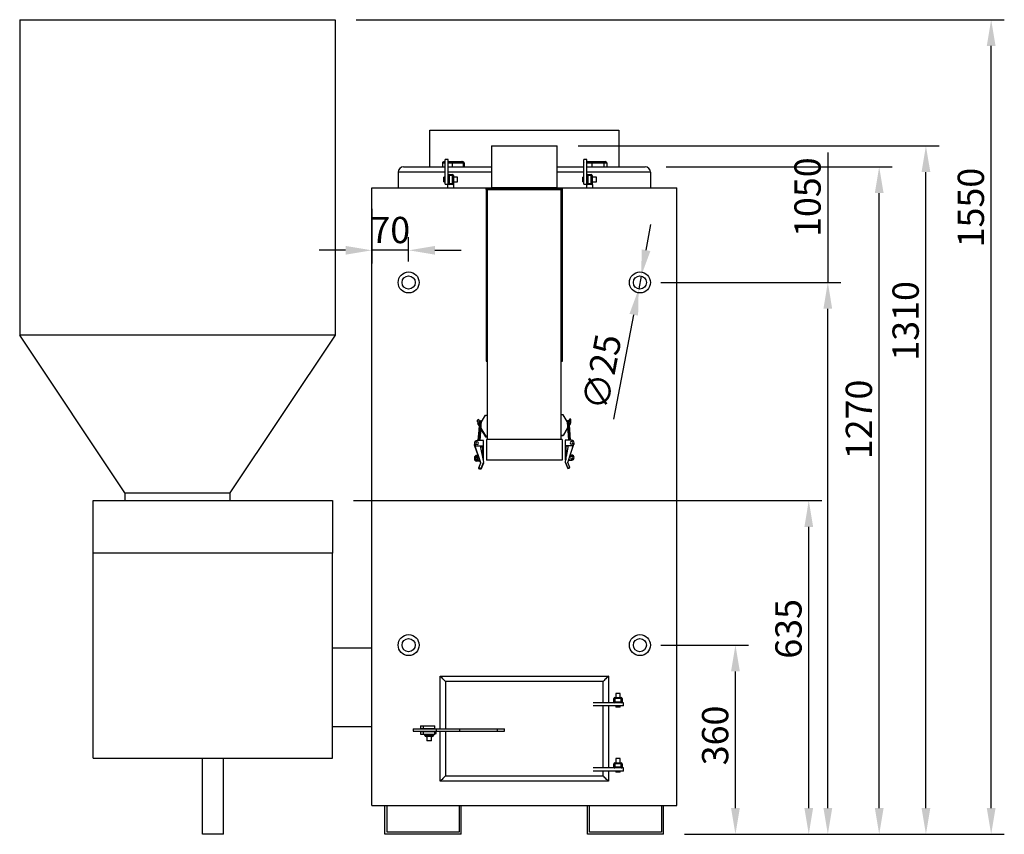
# Model space of a CAD drawing. Units: millimetres. Extents: x 7798 to 77685, y -54630 to 33162.
# Drawn here: x 37073 to 38946, y 14850 to 16400 of the extents above; entities that cross this region are included whole.
import ezdxf

# ---------------------------------------------------------------- set-up
doc = ezdxf.new("R2010")
doc.units = ezdxf.units.MM
doc.layers.add('izmeri', color=5, linetype='Continuous')
doc.styles.add('JANIS UNIOCODE', font='ARIALUNI.TTF')
doc.dimstyles.new('Janis 20', dxfattribs={"dimscale": 20, "dimtxt": 2.5, "dimasz": 2.5, "dimexe": 1.25, "dimexo": 2, "dimtad": 1, "dimdec": 0, "dimrnd": 5, "dimtxsty": 'JANIS UNIOCODE', "dimcen": 2.5, "dimclrd": 256, "dimclre": 256, "dimclrt": 256, "dimadec": 0, "dimazin": 0, "dimtfac": 1, "dimtdec": 0, "dimtmove": 1, "dimatfit": 3, "dimfxl": 0, "dimarcsym": 0})

# ---------------------------------------------------------------- blocks, each defined once
blk = doc.blocks.new('*D79')
at = {"layer": 'izmeri', "lineweight": -2, "transparency": 16777216}
for p, q in [((38293.2, 15210.3), (38459.9, 15210.3)), ((38434.9, 14900.3), (38434.9, 15160.3)), ((38338.2, 14850.3), (38459.9, 14850.3))]:
    blk.add_line(p, q, dxfattribs=at)
at = {"layer": 'izmeri', "transparency": 16777216}
for points in [[(38426.6, 15160.3), (38443.3, 15160.3), (38434.9, 15210.3)], [(38426.6, 14900.3), (38443.3, 14900.3), (38434.9, 14850.3)]]:
    blk.add_solid(points, dxfattribs=at)
at = {"layer": 'izmeri', "transparency": 16777216, "insert": (38371.3, 15038.4), "char_height": 50, "attachment_point": 2, "rotation": 90, "style": 'JANIS UNIOCODE'}
blk.add_mtext('360', dxfattribs=at)
blk = doc.blocks.new('*D80')
at = {"layer": 'izmeri', "lineweight": -2, "transparency": 16777216}
for p, q in [((37708.2, 15485.3), (38599.4, 15485.3)), ((38574.4, 14900.3), (38574.4, 15435.3)), ((38338.2, 14850.3), (38599.4, 14850.3))]:
    blk.add_line(p, q, dxfattribs=at)
at = {"layer": 'izmeri', "transparency": 16777216}
for points in [[(38566.1, 15435.3), (38582.7, 15435.3), (38574.4, 15485.3)], [(38566.1, 14900.3), (38582.7, 14900.3), (38574.4, 14850.3)]]:
    blk.add_solid(points, dxfattribs=at)
at = {"layer": 'izmeri', "transparency": 16777216, "insert": (38510.8, 15241.2), "char_height": 50, "attachment_point": 2, "rotation": 90, "style": 'JANIS UNIOCODE'}
blk.add_mtext('635', dxfattribs=at)
blk = doc.blocks.new('*D81')
at = {"layer": 'izmeri', "lineweight": -2, "transparency": 16777216}
for p, q in [((38303.2, 16120.3), (38733.4, 16120.3)), ((38708.4, 14900.3), (38708.4, 16070.3)), ((38338.2, 14850.3), (38733.4, 14850.3))]:
    blk.add_line(p, q, dxfattribs=at)
at = {"layer": 'izmeri', "transparency": 16777216}
for points in [[(38700.1, 16070.3), (38716.8, 16070.3), (38708.4, 16120.3)], [(38700.1, 14900.3), (38716.8, 14900.3), (38708.4, 14850.3)]]:
    blk.add_solid(points, dxfattribs=at)
at = {"layer": 'izmeri', "transparency": 16777216, "insert": (38644.8, 15639.7), "char_height": 50, "attachment_point": 2, "rotation": 90, "style": 'JANIS UNIOCODE'}
blk.add_mtext('1270', dxfattribs=at)
blk = doc.blocks.new('*D82')
at = {"layer": 'izmeri', "lineweight": -2, "transparency": 16777216}
for p, q in [((38135.7, 16160.3), (38822.3, 16160.3)), ((38797.3, 14900.3), (38797.3, 16110.3)), ((38338.2, 14850.3), (38822.3, 14850.3))]:
    blk.add_line(p, q, dxfattribs=at)
at = {"layer": 'izmeri', "transparency": 16777216}
for points in [[(38789, 16110.3), (38805.7, 16110.3), (38797.3, 16160.3)], [(38789, 14900.3), (38805.7, 14900.3), (38797.3, 14850.3)]]:
    blk.add_solid(points, dxfattribs=at)
at = {"layer": 'izmeri', "transparency": 16777216, "insert": (38733.7, 15827.2), "char_height": 50, "attachment_point": 2, "rotation": 90, "style": 'JANIS UNIOCODE'}
blk.add_mtext('1310', dxfattribs=at)
blk = doc.blocks.new('*D83')
at = {"layer": 'izmeri', "lineweight": -2, "transparency": 16777216}
for p, q in [((37713.2, 16400.3), (38946.4, 16400.3)), ((38921.4, 14900.3), (38921.4, 16350.3)), ((38338.2, 14850.3), (38946.4, 14850.3))]:
    blk.add_line(p, q, dxfattribs=at)
at = {"layer": 'izmeri', "transparency": 16777216}
for points in [[(38913.1, 16350.3), (38929.8, 16350.3), (38921.4, 16400.3)], [(38913.1, 14900.3), (38929.8, 14900.3), (38921.4, 14850.3)]]:
    blk.add_solid(points, dxfattribs=at)
at = {"layer": 'izmeri', "transparency": 16777216, "insert": (38857.8, 16042.8), "char_height": 50, "attachment_point": 2, "rotation": 90, "style": 'JANIS UNIOCODE'}
blk.add_mtext('1550', dxfattribs=at)
blk = doc.blocks.new('*D84')
at = {"layer": 'izmeri', "lineweight": -2, "transparency": 16777216}
for p, q in [((37743.2, 16040.3), (37743.2, 15936.5)), ((37813.2, 15940.3), (37813.2, 15986.5)), ((37693.2, 15961.5), (37643.2, 15961.5)), ((37813.2, 15961.5), (37743.2, 15961.5)), ((37863.2, 15961.5), (37913.2, 15961.5))]:
    blk.add_line(p, q, dxfattribs=at)
at = {"layer": 'izmeri', "transparency": 16777216}
for points in [[(37693.2, 15969.8), (37693.2, 15953.2), (37743.2, 15961.5)], [(37863.2, 15969.8), (37863.2, 15953.2), (37813.2, 15961.5)]]:
    blk.add_solid(points, dxfattribs=at)
at = {"layer": 'izmeri', "transparency": 16777216, "insert": (37778.2, 16025.1), "char_height": 50, "attachment_point": 2, "style": 'JANIS UNIOCODE'}
blk.add_mtext('70', dxfattribs=at)
blk = doc.blocks.new('*D85')
at = {"layer": 'izmeri', "lineweight": -2, "transparency": 16777216}
for p, q in [((38264.9, 15961.7), (38274.2, 16010.8)), ((38255.5, 15912.6), (38250.8, 15888)), ((38203.5, 15639.9), (38241.5, 15838.9))]:
    blk.add_line(p, q, dxfattribs=at)
at = {"layer": 'izmeri', "transparency": 16777216}
for points in [[(38256.7, 15963.3), (38273.1, 15960.1), (38255.5, 15912.6)], [(38233.3, 15840.5), (38249.7, 15837.3), (38250.8, 15888)]]:
    blk.add_solid(points, dxfattribs=at)
at = {"layer": 'izmeri', "transparency": 16777216, "insert": (38142.7, 15664.2), "char_height": 50, "attachment_point": 1, "rotation": 79.2107, "style": 'JANIS UNIOCODE'}
blk.add_mtext('∅25', dxfattribs=at)
blk = doc.blocks.new('*D86')
at = {"layer": 'izmeri', "lineweight": -2, "transparency": 16777216}
for p, q in [((38610.7, 16147.3), (38610.7, 15900.3)), ((38293.2, 15900.3), (38635.7, 15900.3)), ((38610.7, 14900.3), (38610.7, 15850.3)), ((38338.2, 14850.3), (38635.7, 14850.3))]:
    blk.add_line(p, q, dxfattribs=at)
at = {"layer": 'izmeri', "transparency": 16777216}
for points in [[(38602.3, 15850.3), (38619, 15850.3), (38610.7, 15900.3)], [(38602.3, 14900.3), (38619, 14900.3), (38610.7, 14850.3)]]:
    blk.add_solid(points, dxfattribs=at)
at = {"layer": 'izmeri', "transparency": 16777216, "insert": (38547.1, 16062.6), "char_height": 50, "attachment_point": 2, "rotation": 90, "style": 'JANIS UNIOCODE'}
blk.add_mtext('1050', dxfattribs=at)

msp = doc.modelspace()

# ---------------------------------------------------------------- linework, layer by layer
for p, q in [((37073.16419, 16400.29598), (37673.16422, 16400.29598)), ((37073.16419, 16400.29598), (37073.16419, 15800.29595)), ((37673.16422, 16400.29598), (37673.16422, 15800.29595)), ((37853.16424, 16190.29594), (38213.16424, 16190.29594)), ((37853.16424, 16120.29589), (37853.16424, 16190.29594)), ((38213.16424, 16190.29594), (38213.16424, 16120.29589)), ((37970.66425, 16160.29597), (37970.66425, 16080.29592)), ((37970.66425, 16160.29597), (38095.66425, 16160.29597)), ((38095.66425, 16080.29592), (38095.66425, 16160.29597)), ((37880.41632, 16130.29599), (37882.37773, 16130.29599)), ((37888.37777, 16134.36771), (37882.37773, 16134.36771)), ((37882.37773, 16087.11768), (37882.37773, 16134.36771)), ((37888.37777, 16087.11768), (37888.37777, 16134.36771)), ((37888.37777, 16130.29599), (37896.55374, 16130.29599)), ((37896.55374, 16130.29599), (37914.30168, 16130.29599)), ((37914.30168, 16130.29599), (37915.91214, 16130.29599)), ((38152.37774, 16134.36771), (38146.37776, 16134.36771)), ((38146.37776, 16087.11768), (38146.37776, 16134.36771)), ((38152.37774, 16087.11768), (38152.37774, 16134.36771)), ((38152.37774, 16130.29599), (38162.87764, 16130.29599)), ((38162.87764, 16130.29599), (38181.89283, 16130.29599)), ((38181.89283, 16130.29599), (38187.17943, 16130.29599)), ((37793.16424, 16110.29589), (37793.16424, 16080.29592)), ((37882.37773, 16110.29589), (37793.16424, 16110.29589)), ((37803.16423, 16120.29589), (37882.37773, 16120.29589)), ((37877.28433, 16127.29597), (37877.28433, 16120.29589)), ((37882.37773, 16127.29597), (37877.28433, 16127.29597)), ((37896.26955, 16127.29597), (37888.37777, 16127.29597)), ((37888.37777, 16120.29589), (37970.66425, 16120.29589)), ((37970.66425, 16110.29589), (37888.37777, 16110.29589)), ((37917.14947, 16127.29597), (37896.26955, 16127.29597)), ((37896.26955, 16127.29597), (37896.26955, 16120.29589)), ((37917.14947, 16127.29597), (37917.14947, 16120.29589)), ((37919.04412, 16127.29597), (37917.14947, 16127.29597)), ((37919.04412, 16127.29597), (37919.04412, 16120.29589)), ((38095.66425, 16120.29589), (38146.37776, 16120.29589)), ((38146.37776, 16110.29589), (38095.66425, 16110.29589)), ((38145.79342, 16127.29597), (38145.79342, 16120.29589)), ((38146.37776, 16127.29597), (38145.79342, 16127.29597)), ((38161.9447, 16127.29597), (38152.37774, 16127.29597)), ((38152.37774, 16120.29589), (38263.16424, 16120.29589)), ((38273.16423, 16110.29589), (38152.37774, 16110.29589)), ((38161.9447, 16127.29597), (38161.9447, 16120.29589)), ((38184.31552, 16127.29597), (38161.9447, 16127.29597)), ((38184.31552, 16127.29597), (38184.31552, 16120.29589)), ((38190.53505, 16127.29597), (38184.31552, 16127.29597)), ((38190.53505, 16127.29597), (38190.53505, 16120.29589)), ((38273.16423, 16110.29589), (38273.16423, 16080.29592)), ((37882.37773, 16100.41774), (37880.37776, 16100.41774)), ((37880.37776, 16091.81774), (37880.37776, 16100.41774)), ((37880.37776, 16091.81774), (37882.37773, 16091.81774)), ((37890.37775, 16103.61767), (37888.37777, 16103.61767)), ((37890.37775, 16105.61765), (37890.37775, 16103.61767)), ((37890.37775, 16105.61765), (37896.37773, 16105.61765)), ((37890.37775, 16103.61767), (37890.37775, 16088.61769)), ((37896.37773, 16103.61767), (37890.37775, 16103.61767)), ((37896.37773, 16103.61767), (37896.37773, 16105.61765)), ((37896.37773, 16088.61769), (37896.37773, 16103.61767)), ((37896.37773, 16103.61767), (37898.37776, 16103.61767)), ((37898.37776, 16103.61767), (37898.37776, 16088.61769)), ((37906.37778, 16100.41774), (37898.37776, 16100.41774)), ((37898.37776, 16091.81774), (37906.37778, 16091.81774)), ((37906.37778, 16091.81774), (37906.37778, 16100.41774)), ((38146.37776, 16100.41774), (38144.37775, 16100.41774)), ((38144.37775, 16091.81774), (38144.37775, 16100.41774)), ((38144.37775, 16091.81774), (38146.37776, 16091.81774)), ((38154.37774, 16103.61767), (38152.37774, 16103.61767)), ((38154.37774, 16105.61765), (38154.37774, 16103.61767)), ((38154.37774, 16105.61765), (38160.37776, 16105.61765)), ((38160.37776, 16103.61767), (38154.37774, 16103.61767)), ((38154.37774, 16103.61767), (38154.37774, 16088.61769)), ((38160.37776, 16103.61767), (38160.37776, 16105.61765)), ((38160.37776, 16088.61769), (38160.37776, 16103.61767)), ((38160.37776, 16103.61767), (38162.37776, 16103.61767)), ((38162.37776, 16103.61767), (38162.37776, 16088.61769)), ((38170.37775, 16100.41774), (38162.37776, 16100.41774)), ((38162.37776, 16091.81774), (38170.37775, 16091.81774)), ((38170.37775, 16091.81774), (38170.37775, 16100.41774)), ((37743.16423, 16080.29592), (37970.66425, 16080.29592)), ((37743.16423, 14905.29594), (37743.16423, 16080.29592)), ((37882.37773, 16087.11768), (37888.37777, 16087.11768)), ((37887.37772, 16086.61771), (37887.37772, 16080.29592)), ((37888.37777, 16086.61771), (37887.37772, 16086.61771)), ((37890.37775, 16088.61769), (37888.37777, 16088.61769)), ((37888.37777, 16086.61771), (37888.37777, 16087.11768)), ((37890.37775, 16088.61769), (37890.37775, 16086.61771)), ((37890.37775, 16088.61769), (37896.37773, 16088.61769)), ((37893.37777, 16086.61771), (37890.37775, 16086.61771)), ((37896.37773, 16086.61771), (37893.37777, 16086.61771)), ((37896.37773, 16088.61769), (37898.37776, 16088.61769)), ((37896.37773, 16086.61771), (37896.37773, 16088.61769)), ((37898.37776, 16088.61769), (37898.37776, 16086.61771)), ((37899.37775, 16086.61771), (37898.37776, 16086.61771)), ((37899.37775, 16080.29592), (37899.37775, 16086.61771)), ((37960.66423, 16079.296), (38105.66424, 16079.296)), ((37960.66423, 16077.2959), (37960.66423, 16079.296)), ((37960.66423, 16077.2959), (38105.66424, 16077.2959)), ((37960.66423, 16077.2959), (37960.66423, 15750.29588)), ((37963.16423, 15601.29595), (37963.16423, 16077.2959)), ((38033.16425, 16080.29592), (37970.66425, 16080.29592)), ((38095.66425, 16080.29592), (38033.16425, 16080.29592)), ((38095.66425, 16080.29592), (38323.16423, 16080.29592)), ((38103.16424, 15601.29595), (38103.16424, 16077.2959)), ((38105.66424, 16077.2959), (38105.66424, 16079.296)), ((38105.66424, 15750.29588), (38105.66424, 16077.2959)), ((38146.37776, 16087.11768), (38152.37774, 16087.11768)), ((38151.37775, 16086.61771), (38151.37775, 16080.29592)), ((38152.37774, 16086.61771), (38151.37775, 16086.61771)), ((38154.37774, 16088.61769), (38152.37774, 16088.61769)), ((38152.37774, 16086.61771), (38152.37774, 16087.11768)), ((38154.37774, 16088.61769), (38160.37776, 16088.61769)), ((38154.37774, 16088.61769), (38154.37774, 16086.61771)), ((38157.37777, 16086.61771), (38154.37774, 16086.61771)), ((38160.37776, 16086.61771), (38157.37777, 16086.61771)), ((38160.37776, 16088.61769), (38162.37776, 16088.61769)), ((38160.37776, 16086.61771), (38160.37776, 16088.61769)), ((38162.37776, 16088.61769), (38162.37776, 16086.61771)), ((38163.37775, 16086.61771), (38162.37776, 16086.61771)), ((38163.37775, 16080.29592), (38163.37775, 16086.61771)), ((38323.16423, 14905.29594), (38323.16423, 16080.29592)), ((37673.16422, 15800.29595), (37073.16419, 15800.29595)), ((37273.16424, 15500.29588), (37073.16419, 15800.29595)), ((37673.16422, 15800.29595), (37473.16423, 15500.29588)), ((37960.66423, 15750.29588), (37963.16423, 15750.29588)), ((38103.16424, 15750.29588), (38105.66424, 15750.29588)), ((37951.57971, 15634.96578), (37959.16425, 15648.10252)), ((37959.16425, 15648.10252), (37963.16423, 15648.10252)), ((38107.16422, 15648.75865), (38103.16424, 15648.75865)), ((38114.74876, 15635.62191), (38107.16422, 15648.75865)), ((37944.38924, 15635.17165), (37944.38924, 15638.17168)), ((37945.05911, 15632.67172), (37947.15561, 15629.04048)), ((37945.05911, 15630.72646), (37947.03429, 15627.30539)), ((37947.11776, 15628.49939), (37946.47856, 15619.35807)), ((37947.38923, 15635.17165), (37947.38923, 15638.17168)), ((37949.01426, 15626.94919), (37948.37503, 15617.80775)), ((37950.46879, 15619.079), (37951.10802, 15628.22044)), ((38115.59628, 15623.50178), (38107.16422, 15608.89709)), ((38115.22044, 15628.87657), (38115.87714, 15619.48526)), ((38115.55536, 15623.43085), (38115.87714, 15618.82913)), ((38117.93004, 15618.79838), (38117.31421, 15627.60532)), ((38118.93924, 15635.82778), (38118.93924, 15638.8278)), ((38121.26936, 15633.32784), (38119.17286, 15629.69661)), ((38119.8674, 15619.76433), (38119.21071, 15629.15552)), ((38121.26936, 15632.67172), (38119.21378, 15629.11129)), ((38121.93923, 15635.82778), (38121.93923, 15638.8278)), ((37946.46107, 15619.1082), (37945.07568, 15599.29598)), ((37946.47856, 15619.35807), (37946.46107, 15619.1082)), ((37947.08054, 15599.29598), (37948.37503, 15617.80775)), ((37949.08543, 15599.29598), (37950.45133, 15618.82913)), ((37949.22145, 15599.29598), (37950.45133, 15616.88388)), ((37950.46879, 15617.13374), (37950.29773, 15616.63246)), ((37950.45133, 15618.82913), (37950.46879, 15619.079)), ((37950.45133, 15616.88388), (37950.46879, 15617.13374)), ((37950.46879, 15617.13374), (37950.85351, 15622.63549)), ((37950.73219, 15622.84565), (37959.16425, 15608.24085)), ((37950.73219, 15620.9004), (37959.16425, 15606.29559)), ((37959.16425, 15608.24085), (37963.16423, 15608.24085)), ((37959.16425, 15606.29559), (37963.16423, 15606.29559)), ((38107.16422, 15608.89709), (38103.16424, 15608.89709)), ((38107.16422, 15608.24085), (38103.16424, 15608.24085)), ((38115.59628, 15622.84565), (38107.16422, 15608.24085)), ((38115.87714, 15619.48526), (38117.24304, 15599.9521)), ((38115.87714, 15618.82913), (38117.19714, 15599.9521)), ((38119.24793, 15599.9521), (38117.93004, 15618.79838)), ((38121.25279, 15599.9521), (38119.8674, 15619.76433)), ((37950.56747, 15557.18375), (37938.62496, 15592.70239)), ((37945.16845, 15571.29598), (37938.62496, 15590.75713)), ((37955.36424, 15599.29598), (37943.36425, 15599.29598)), ((37943.36425, 15589.29599), (37953.36424, 15589.29599)), ((37949.41501, 15589.29599), (37955.36424, 15558.29597)), ((37949.78835, 15587.35073), (37953.36424, 15587.35073)), ((37953.36424, 15589.29599), (37953.36424, 15586.29597)), ((37953.36424, 15586.29597), (37955.36424, 15586.29597)), ((37953.36424, 15586.29597), (37953.36424, 15574.29588)), ((37955.36424, 15586.29597), (37955.36424, 15599.29598)), ((37955.36424, 15574.29588), (37955.36424, 15586.29597)), ((38105.16425, 15601.29595), (37961.16422, 15601.29595)), ((37961.16422, 15601.29595), (37961.16422, 15562.29592)), ((38105.16425, 15601.29595), (38105.16425, 15562.29592)), ((38122.96425, 15599.9521), (38110.96422, 15599.9521)), ((38110.96422, 15599.9521), (38110.96422, 15586.95209)), ((38112.96423, 15586.95209), (38110.96422, 15586.95209)), ((38110.96422, 15586.95209), (38110.96422, 15562.95204)), ((38112.96423, 15589.95211), (38122.96425, 15589.95211)), ((38112.96423, 15586.95209), (38112.96423, 15589.95211)), ((38116.91345, 15589.95211), (38112.96423, 15569.37361)), ((38112.96423, 15589.29599), (38116.78754, 15589.29599)), ((38112.96423, 15562.95204), (38112.96423, 15586.95209)), ((38115.761, 15557.83987), (38127.7035, 15593.35852)), ((38120.72657, 15571.95211), (38127.7035, 15592.70239)), ((37942.86423, 15571.29598), (37945.82252, 15571.29598)), ((37952.8694, 15571.29598), (37953.36424, 15571.29598)), ((37953.36424, 15574.29588), (37955.36424, 15574.29588)), ((37953.36424, 15571.29598), (37953.36424, 15574.29588)), ((37955.36424, 15562.29592), (37955.36424, 15574.29588)), ((38113.45907, 15571.95211), (38112.96423, 15571.95211)), ((38123.46424, 15571.95211), (38120.50594, 15571.95211)), ((37948.84859, 15562.29592), (37942.86423, 15562.29592)), ((37948.84859, 15560.35066), (37942.86423, 15560.35066)), ((37946.67192, 15547.8344), (37950.56747, 15557.18375)), ((37950.20552, 15556.31507), (37948.19455, 15562.29592)), ((37955.36424, 15558.29597), (37950.36425, 15546.29588)), ((37955.36424, 15556.35071), (37950.36425, 15544.35063)), ((37955.36424, 15562.29592), (37954.59659, 15562.29592)), ((37955.36424, 15560.35066), (37954.9699, 15560.35066)), ((37955.10863, 15557.68252), (37955.36424, 15556.35071)), ((37955.36424, 15560.35066), (37955.36424, 15562.29592)), ((38105.16425, 15562.29592), (37961.16422, 15562.29592)), ((38110.96422, 15562.95204), (38110.96422, 15562.29592)), ((38110.96422, 15562.95204), (38112.96423, 15562.95204)), ((38111.73187, 15562.95204), (38110.96422, 15558.9521)), ((38110.96422, 15562.29592), (38111.60596, 15562.29592)), ((38110.96422, 15558.9521), (38115.96422, 15546.95213)), ((38111.05044, 15558.74515), (38110.96422, 15558.29597)), ((38110.96422, 15558.29597), (38115.96422, 15546.29588)), ((38119.65655, 15548.49053), (38115.761, 15557.83987)), ((38115.88307, 15557.54686), (38117.70047, 15562.95204)), ((38115.96422, 15546.95213), (38119.65655, 15548.49053)), ((38117.47988, 15562.95204), (38123.46424, 15562.95204)), ((38117.47988, 15562.29592), (38123.46424, 15562.29592)), ((38119.65655, 15547.8344), (38119.42358, 15548.39349)), ((37950.36425, 15546.29588), (37946.67192, 15547.8344)), ((37946.67192, 15545.88914), (37947.36256, 15547.54663)), ((37950.36425, 15544.35063), (37946.67192, 15545.88914)), ((38115.96422, 15546.29588), (38119.65655, 15547.8344)), ((37273.16424, 15500.29588), (37473.16423, 15500.29588)), ((37273.16424, 15500.29588), (37273.16424, 15485.29589)), ((37473.16423, 15500.29588), (37473.16423, 15485.29589)), ((37213.16418, 15485.29589), (37668.16422, 15485.29589)), ((37213.16418, 15385.29593), (37213.16418, 15485.29589)), ((37668.16422, 15485.29589), (37668.16422, 15385.29593)), ((37213.16418, 14995.29594), (37213.16418, 15385.29593)), ((37668.16422, 15385.29593), (37213.16418, 15385.29593)), ((37668.16422, 14995.29594), (37668.16422, 15385.29593)), ((37668.16422, 15205.29592), (37743.16423, 15205.29592)), ((37873.16422, 15051.29594), (37873.16422, 15151.29596)), ((37873.16422, 15151.29596), (38193.16423, 15151.29596)), ((38183.16422, 15141.29591), (37883.16421, 15141.29591)), ((37883.16421, 15141.29591), (37883.16421, 15051.29594)), ((38183.16422, 15100.50947), (38183.16422, 15141.29591)), ((38193.16423, 15151.29596), (38193.16423, 15100.50947)), ((38207.25648, 15118.50947), (38207.25648, 15110.50946)), ((38215.85648, 15118.50947), (38207.25648, 15118.50947)), ((38215.85648, 15110.50946), (38215.85648, 15118.50947)), ((38222.08573, 15100.50947), (38164.34632, 15100.50947)), ((38205.55648, 15108.50948), (38203.55648, 15108.50948)), ((38203.55648, 15102.50944), (38203.55648, 15108.50948)), ((38203.55648, 15102.50944), (38205.55648, 15102.50944)), ((38205.55648, 15110.50946), (38217.55648, 15110.50946)), ((38205.55648, 15108.50948), (38205.55648, 15110.50946)), ((38217.55648, 15108.50948), (38205.55648, 15108.50948)), ((38205.55648, 15108.50948), (38205.55648, 15102.50944)), ((38205.55648, 15102.50944), (38205.55648, 15100.50947)), ((38205.55648, 15102.50944), (38217.55648, 15102.50944)), ((38217.55648, 15108.50948), (38217.55648, 15110.50946)), ((38219.55648, 15108.50948), (38217.55648, 15108.50948)), ((38217.55648, 15102.50944), (38217.55648, 15108.50948)), ((38217.55648, 15102.50944), (38217.55648, 15100.50947)), ((38217.55648, 15102.50944), (38219.55648, 15102.50944)), ((38219.55648, 15108.50948), (38219.55648, 15102.50944)), ((38222.08573, 15094.50949), (38222.08573, 15100.50947)), ((38222.08573, 15094.50949), (38164.34632, 15094.50949)), ((38183.16422, 14976.50945), (38183.16422, 15094.50949)), ((38193.16423, 15094.50949), (38193.16423, 14976.50945)), ((38207.25648, 15094.50949), (38207.25648, 15092.50945)), ((38215.85648, 15092.50945), (38207.25648, 15092.50945)), ((38215.85648, 15092.50945), (38215.85648, 15094.50949)), ((37668.16422, 15055.29595), (37743.16423, 15055.29595)), ((37821.8724, 15051.29594), (37821.8724, 15046.29594)), ((37821.8724, 15051.29594), (37865.68497, 15051.29594)), ((37821.8724, 15046.29594), (37865.68497, 15046.29594)), ((37835.89153, 15056.79596), (37835.89153, 15051.79596)), ((37835.89153, 15056.79596), (37836.02201, 15056.79596)), ((37835.89153, 15051.79596), (37836.02201, 15051.79596)), ((37835.89153, 15045.79592), (37835.89153, 15040.79593)), ((37835.89153, 15045.79592), (37836.02201, 15045.79592)), ((37836.02201, 15056.79596), (37836.02201, 15051.79596)), ((37836.02201, 15056.79596), (37841.0186, 15056.79596)), ((37836.02201, 15051.79596), (37841.0186, 15051.79596)), ((37836.02201, 15045.79592), (37836.02201, 15040.79593)), ((37836.02201, 15045.79592), (37841.0186, 15045.79592)), ((37841.0186, 15056.79596), (37841.0186, 15051.79596)), ((37841.0186, 15056.79596), (37862.9366, 15056.79596)), ((37841.0186, 15051.79596), (37862.9366, 15051.79596)), ((37841.0186, 15045.79592), (37841.0186, 15040.79593)), ((37841.0186, 15045.79592), (37862.9366, 15045.79592)), ((37841.93997, 15051.79596), (37841.93997, 15051.29594)), ((37841.93997, 15046.29594), (37841.93997, 15045.79592)), ((37846.93663, 15051.79596), (37846.93663, 15051.29594)), ((37846.93663, 15046.29594), (37846.93663, 15045.79592)), ((37856.93662, 15051.29594), (37856.93662, 15051.79596)), ((37856.93662, 15045.79592), (37856.93662, 15046.29594)), ((37858.23451, 15045.79592), (37858.23451, 15046.29594)), ((37859.37326, 15046.29594), (37859.37326, 15045.79592)), ((37862.9366, 15051.79596), (37862.9366, 15056.79596)), ((37862.9366, 15040.79593), (37862.9366, 15045.79592)), ((37865.37324, 15042.29594), (37865.37324, 15046.29594)), ((37865.68497, 15051.29594), (37865.68497, 15046.29594)), ((37865.68497, 15051.29594), (37909.63446, 15051.29594)), ((37865.68497, 15046.29594), (37909.63446, 15046.29594)), ((37873.16422, 14951.29592), (37873.16422, 15046.29594)), ((37883.16421, 15046.29594), (37883.16421, 14961.29597)), ((37909.63446, 15051.29594), (37909.63446, 15046.29594)), ((37909.63446, 15051.29594), (37981.62915, 15051.29594)), ((37909.63446, 15046.29594), (37981.62915, 15046.29594)), ((37981.62915, 15051.29594), (37981.62915, 15046.29594)), ((37981.62915, 15051.29594), (37995.79935, 15051.29594)), ((37981.62915, 15046.29594), (37995.79935, 15046.29594)), ((37995.79935, 15046.29594), (37995.79935, 15051.29594)), ((37835.89153, 15040.79593), (37836.02201, 15040.79593)), ((37836.02201, 15040.79593), (37841.0186, 15040.79593)), ((37841.0186, 15040.79593), (37862.9366, 15040.79593)), ((37844.23451, 15038.29593), (37844.23451, 15040.79593)), ((37844.23451, 15038.29593), (37846.23455, 15038.29593)), ((37846.23455, 15040.79593), (37846.23455, 15038.29593)), ((37846.23455, 15038.29593), (37846.23455, 15036.29595)), ((37846.23455, 15038.29593), (37858.23451, 15038.29593)), ((37858.23451, 15036.29595), (37846.23455, 15036.29595)), ((37847.93453, 15036.29595), (37847.93453, 15028.29594)), ((37856.53453, 15028.29594), (37847.93453, 15028.29594)), ((37856.53453, 15028.29594), (37856.53453, 15036.29595)), ((37858.23451, 15038.29593), (37858.23451, 15040.79593)), ((37858.23451, 15038.29593), (37858.23451, 15036.29595)), ((37858.23451, 15038.29593), (37860.23454, 15038.29593)), ((37860.23454, 15040.79593), (37860.23454, 15038.29593)), ((37862.9366, 15042.29594), (37865.37324, 15042.29594)), ((37864.37325, 15041.29595), (37862.9366, 15041.29595)), ((37864.37325, 15041.29595), (37865.37324, 15042.29594)), ((37213.16418, 14995.29594), (37668.16422, 14995.29594)), ((37420.66428, 14850.29593), (37420.66428, 14995.29594)), ((37460.66424, 14850.29593), (37460.66424, 14995.29594)), ((38205.55648, 14986.50945), (38217.55648, 14986.50945)), ((38205.55648, 14984.50947), (38205.55648, 14986.50945)), ((38207.25648, 14994.50946), (38207.25648, 14986.50945)), ((38215.85648, 14994.50946), (38207.25648, 14994.50946)), ((38215.85648, 14986.50945), (38215.85648, 14994.50946)), ((38217.55648, 14984.50947), (38217.55648, 14986.50945)), ((38222.08573, 14976.50945), (38164.34632, 14976.50945)), ((38222.08573, 14970.50947), (38164.34632, 14970.50947)), ((38183.16422, 14961.29597), (38183.16422, 14970.50947)), ((38193.16423, 14970.50947), (38193.16423, 14951.29592)), ((38205.55648, 14984.50947), (38203.55648, 14984.50947)), ((38203.55648, 14978.50943), (38203.55648, 14984.50947)), ((38203.55648, 14978.50943), (38205.55648, 14978.50943)), ((38217.55648, 14984.50947), (38205.55648, 14984.50947)), ((38205.55648, 14984.50947), (38205.55648, 14978.50943)), ((38205.55648, 14978.50943), (38205.55648, 14976.50945)), ((38205.55648, 14978.50943), (38217.55648, 14978.50943)), ((38207.25648, 14970.50947), (38207.25648, 14968.50944)), ((38215.85648, 14968.50944), (38207.25648, 14968.50944)), ((38215.85648, 14968.50944), (38215.85648, 14970.50947)), ((38219.55648, 14984.50947), (38217.55648, 14984.50947)), ((38217.55648, 14978.50943), (38217.55648, 14984.50947)), ((38217.55648, 14978.50943), (38217.55648, 14976.50945)), ((38217.55648, 14978.50943), (38219.55648, 14978.50943)), ((38219.55648, 14984.50947), (38219.55648, 14978.50943)), ((38222.08573, 14970.50947), (38222.08573, 14976.50945)), ((38193.16423, 14951.29592), (37873.16422, 14951.29592)), ((37883.16421, 14961.29597), (38183.16422, 14961.29597)), ((37743.16423, 14905.29594), (38323.16423, 14905.29594)), ((37768.16426, 14850.29593), (37768.16426, 14905.29594)), ((37772.16421, 14854.29594), (37772.16421, 14905.29594)), ((37909.16424, 14905.29594), (37909.16424, 14854.29594)), ((37913.16424, 14850.29593), (37913.16424, 14905.29594)), ((38153.16422, 14850.29593), (38153.16422, 14905.29594)), ((38157.16423, 14854.29594), (38157.16423, 14905.29594)), ((38294.16424, 14905.29594), (38294.16424, 14854.29594)), ((38298.16423, 14850.29593), (38298.16423, 14905.29594)), ((37460.66424, 14850.29593), (37420.66428, 14850.29593)), ((37913.16424, 14850.29593), (37768.16426, 14850.29593)), ((37909.16424, 14854.29594), (37772.16421, 14854.29594)), ((38298.16423, 14850.29593), (38153.16422, 14850.29593)), ((38294.16424, 14854.29594), (38157.16423, 14854.29594))]:
    msp.add_line(p, q)
for points in [[(37947.31508, 15631.32096), (37947.28772, 15630.92983), (37947.26063, 15630.54252), (37947.23408, 15630.1626), (37947.2083, 15629.794), (37947.18354, 15629.43995), (37947.16005, 15629.10414), (37947.13806, 15628.78955), (37947.11776, 15628.49939)], [(37947.59409, 15635.31125), (37947.58873, 15635.2346), (37947.57287, 15635.0075), (37947.54706, 15634.63879), (37947.51237, 15634.14252), (37947.47008, 15633.53777), (37947.42186, 15632.84791), (37947.3695, 15632.09939), (37947.31508, 15631.32096)], [(37947.31508, 15631.32096), (37947.46696, 15631.31035), (37947.89945, 15631.28007), (37948.54669, 15631.23489), (37949.3102, 15631.18148)], [(37947.38923, 15635.17165), (37947.49536, 15634.52888), (37947.5324, 15634.42862)], [(37949.3102, 15631.18148), (37949.26919, 15630.59473), (37949.22854, 15630.01371), (37949.1887, 15629.44401), (37949.15004, 15628.89099), (37949.11291, 15628.35992), (37949.07768, 15627.85614), (37949.04469, 15627.38431), (37949.01426, 15626.94919)], [(37949.72874, 15637.16686), (37949.7207, 15637.05182), (37949.69688, 15636.71124), (37949.6582, 15636.15811), (37949.60617, 15635.41377), (37949.54275, 15634.50671), (37949.47039, 15633.47197), (37949.39186, 15632.34914), (37949.3102, 15631.18148)], [(37949.3102, 15631.18148), (37950.07371, 15631.12808), (37950.72098, 15631.08278), (37951.15347, 15631.0525), (37951.30535, 15631.04189)], [(37951.10802, 15628.22044), (37951.12832, 15628.5106), (37951.15031, 15628.82507), (37951.1738, 15629.16088), (37951.19856, 15629.51494), (37951.22434, 15629.88365), (37951.2509, 15630.26345), (37951.27799, 15630.65088), (37951.30535, 15631.04189)], [(37951.30535, 15631.04189), (37951.35976, 15631.82044), (37951.4121, 15632.56896), (37951.46035, 15633.25882), (37951.50264, 15633.86345), (37951.53733, 15634.35972), (37951.56311, 15634.72843), (37951.57899, 15634.95553), (37951.58435, 15635.03218)], [(38114.74411, 15635.68831), (38114.74948, 15635.61166), (38114.76536, 15635.38456), (38114.79114, 15635.01585), (38114.82583, 15634.51958), (38114.86812, 15633.91495), (38114.91637, 15633.22509), (38114.9687, 15632.47657), (38115.02312, 15631.69802)], [(38117.01827, 15631.83761), (38116.25476, 15631.7842), (38115.60749, 15631.7389), (38115.17499, 15631.70874), (38115.02312, 15631.69802)], [(38115.02312, 15631.69802), (38115.05048, 15631.30701), (38115.07757, 15630.91958), (38115.10412, 15630.53978), (38115.1299, 15630.17106), (38115.15467, 15629.81713), (38115.17815, 15629.4812), (38115.20015, 15629.16673), (38115.22044, 15628.87657)], [(38117.01827, 15631.83761), (38116.93661, 15633.00526), (38116.85808, 15634.1281), (38116.78572, 15635.16283), (38116.7223, 15636.0699), (38116.67027, 15636.81424), (38116.63158, 15637.36737), (38116.60777, 15637.70795), (38116.59972, 15637.82299)], [(38119.01338, 15631.97708), (38118.86151, 15631.96647), (38118.42902, 15631.9362), (38117.78177, 15631.89102), (38117.01827, 15631.83761)], [(38117.31421, 15627.60532), (38117.28378, 15628.04044), (38117.25079, 15628.51227), (38117.21556, 15629.01604), (38117.17843, 15629.54712), (38117.13977, 15630.10013), (38117.09993, 15630.66984), (38117.05928, 15631.25086), (38117.01827, 15631.83761)], [(38119.01338, 15631.97708), (38118.95897, 15632.75552), (38118.9066, 15633.50416), (38118.85838, 15634.19402), (38118.81609, 15634.79865), (38118.7814, 15635.29492), (38118.75559, 15635.66363), (38118.73974, 15635.89073), (38118.73438, 15635.96738)], [(38118.75664, 15634.99296), (38118.75559, 15635.0075), (38118.73974, 15635.2346), (38118.73438, 15635.31125)], [(38118.93924, 15635.82778), (38118.83311, 15635.18501), (38118.79607, 15635.08475)], [(38119.21071, 15629.15552), (38119.19041, 15629.44568), (38119.16842, 15629.76027), (38119.14493, 15630.09608), (38119.12017, 15630.45013), (38119.09439, 15630.81873), (38119.06783, 15631.19865), (38119.04074, 15631.58596), (38119.01338, 15631.97708)], [(37883.16421, 15141.29591), (37881.42775, 15143.03243), (37879.74404, 15144.71615), (37878.16422, 15146.29597), (37876.73633, 15147.7238), (37875.50376, 15148.95636), (37874.50396, 15149.95617), (37873.7673, 15150.69288), (37873.31615, 15151.14403), (37873.16422, 15151.29596)], [(38193.16423, 15151.29596), (38193.01231, 15151.14403), (38192.56117, 15150.69288), (38191.82448, 15149.95617), (38190.82467, 15148.95636), (38189.59211, 15147.7238), (38188.16422, 15146.29597), (38186.58443, 15144.71615), (38184.90072, 15143.03243), (38183.16422, 15141.29591)], [(37883.16421, 14961.29597), (37881.42775, 14959.55944), (37879.74404, 14957.87573), (37878.16422, 14956.29591), (37876.73633, 14954.86808), (37875.50376, 14953.63552), (37874.50396, 14952.63571), (37873.7673, 14951.899), (37873.31615, 14951.44785), (37873.16422, 14951.29592)], [(38193.16423, 14951.29592), (38193.01231, 14951.44785), (38192.56117, 14951.899), (38191.82448, 14952.63571), (38190.82467, 14953.63552), (38189.59211, 14954.86808), (38188.16422, 14956.29591), (38186.58443, 14957.87573), (38184.90072, 14959.55944), (38183.16422, 14961.29597)]]:
    msp.add_lwpolyline(points)
for centre, radius in [((37813.16423, 15900.29594), 20), ((37813.16423, 15900.29594), 12.5), ((38253.16423, 15900.29594), 20), ((38253.16423, 15900.29594), 12.5), ((37813.16423, 15210.29594), 20), ((38253.16423, 15210.29594), 20), ((37813.16423, 15210.29594), 12.5), ((38253.16423, 15210.29594), 12.5)]:
    msp.add_circle(centre, radius)
for centre, radius, start, end in [((37803.16423, 16110.29594), 10, 90, 180), ((38263.16423, 16110.29594), 10, 0, 90), ((37890.37775, 16103.6177), 2, 90, 180), ((37896.37775, 16103.6177), 2, 0, 90), ((38154.37775, 16103.6177), 2, 90, 180), ((38160.37775, 16103.6177), 2, 0, 90), ((37890.37775, 16088.6177), 2, 180, 270), ((37896.37775, 16088.6177), 2, 270, 0), ((38154.37775, 16088.6177), 2, 180, 270), ((38160.37775, 16088.6177), 2, 270, 0), ((37945.88923, 15638.17171), 1.5, 0, 180), ((37949.38923, 15635.17171), 5, 180, 210), ((37949.38923, 15633.22645), 5, 180, 210), ((37948.88804, 15628.72996), 1.78523, 187.42057256, 274.05437112), ((37949.58923, 15635.17171), 2, 86, 176), ((37949.38703, 15628.69509), 1.78525, 257.94759069, 344.58127727), ((37949.58923, 15635.17171), 2, 356, 86), ((38116.73924, 15635.82784), 2, 94, 184), ((38116.94144, 15629.35122), 1.78525, 195.41872273, 282.05240931), ((38116.73924, 15635.82784), 2, 4, 94), ((38117.44043, 15629.38609), 1.78523, 265.94562888, 352.57942744), ((38120.43924, 15638.82784), 1.5, 0, 180), ((38116.93924, 15635.82784), 5, 330, 0), ((38116.93924, 15635.17171), 5, 330, 0), ((37948.24901, 15619.5887), 1.78541, 187.42215045, 274.04759303), ((37948.74774, 15619.55374), 1.78533, 257.95020883, 344.57865914), ((37943.36423, 15594.29594), 5, 90, 270), ((37943.36423, 15592.35068), 5, 168.782964, 227.4196484), ((37943.36423, 15594.29594), 2.5, 90, 270), ((37943.36423, 15594.29594), 2.5, 270, 90), ((38122.96423, 15594.95207), 2.5, 90, 270), ((38122.96423, 15594.95207), 5, 270, 90), ((38122.96423, 15594.95207), 2.5, 270, 90), ((38122.96423, 15594.29594), 5, 324.78674882, 3.76204725), ((37942.86423, 15566.79594), 4.5, 90, 270), ((37942.86423, 15566.79594), 2.5, 90, 270), ((37942.86423, 15564.85068), 2.5, 90, 157.10447331), ((37942.86423, 15566.79594), 2.5, 270, 90), ((37942.86423, 15564.85068), 2.5, 22.89552669, 90), ((38123.46423, 15567.45207), 2.5, 90, 270), ((38123.46423, 15566.79594), 2.5, 90, 172.45956512), ((38123.46423, 15567.45207), 4.5, 270, 90), ((38123.46423, 15567.45207), 2.5, 270, 90), ((38123.46423, 15566.79594), 2.5, 7.5404365, 90), ((38123.46423, 15566.79594), 4.5, 270, 4.18078646), ((37942.86423, 15564.85068), 4.5, 167.51758189, 270), ((38205.55648, 15108.50946), 2, 90, 180), ((38205.55648, 15102.50946), 2, 180, 270), ((38217.55648, 15108.50946), 2, 0, 90), ((38217.55648, 15102.50946), 2, 270, 0), ((37858.23453, 15044.29594), 2, 55.29528158, 90), ((37846.23453, 15038.29594), 2, 180, 270), ((37858.23453, 15038.29594), 2, 270, 0), ((38205.55648, 14984.50946), 2, 90, 180), ((38217.55648, 14984.50946), 2, 0, 90), ((38205.55648, 14978.50946), 2, 180, 270), ((38217.55648, 14978.50946), 2, 270, 0)]:
    msp.add_arc(centre, radius, start, end)
for centre, major_axis, ratio, start_param, end_param in [((37880.41631, 16127.29594), (3.13199, 0), 0.9578583233, 1.5707963268, 3.1415926536), ((37896.55376, 16127.29594), (0, 3), 0.0947336776, 0, 1.5707963268), ((37914.30169, 16127.29594), (0, 3), 0.9492620529, 4.7123889804, 6.2831853072), ((37915.91216, 16127.29594), (3.13199, 0), 0.9578583233, 0, 1.5707963268), ((38149.14904, 16127.29594), (3.35562, 0), 0.8940218226, 2.5425285698, 3.1415926536), ((38162.87763, 16127.29594), (0, 3), 0.310977004, 0, 1.5707963268), ((38181.89282, 16127.29594), (0, 3), 0.807563925, 4.7123889804, 6.2831853072), ((38187.17943, 16127.29594), (3.35562, 0), 0.8940218226, 0, 1.5707963268), ((37948.4562, 15618.96863), (1.99513, -0.13951), 0.4142135624, 3.0296580251, 3.1415926536), ((37948.4562, 15618.96863), (1.99513, -0.13951), 0.4142135624, 0, 0.1119346284), ((37948.4562, 15617.02337), (1.99513, -0.13951), 0.4142135624, 0, 0.1119346412), ((38117.87227, 15619.62476), (1.99513, 0.13951), 0.4142135624, 3.1415926535, 4.7123889803), ((38117.87227, 15618.96863), (1.99513, 0.13951), 0.4142135624, 3.1415926535, 3.3559410235), ((38117.87227, 15619.62476), (1.99513, 0.13951), 0.4142135624, 4.7123889803, 6.2831853072)]:
    msp.add_ellipse(centre, major_axis=major_axis, ratio=ratio, start_param=start_param, end_param=end_param)

# ---------------------------------------------------------------- dimensions: what is measured, and where the dimension line sits
at = {"layer": 'izmeri'}
for base, p2, picture, middle in [((38921.44026, 16400.29594), (37673.16423, 16400.29594), '*D83', (38921.44026, 16042.80579)), ((38797.32142, 16160.29594), (38095.66423, 16160.29594), '*D82', (38797.32142, 15827.16003)), ((38610.68166, 15900.29594), (38253.16423, 15900.29594), '*D86', (38610.68166, 16062.58594)), ((38708.42065, 16120.29594), (38263.16423, 16120.29594), '*D81', (38708.42065, 15639.74571)), ((38574.40477, 15485.29594), (37668.16423, 15485.29594), '*D80', (38574.40477, 15241.24745)), ((38434.92811, 15210.29594), (38253.16423, 15210.29594), '*D79', (38434.92811, 15038.4263))]:
    dim = msp.add_linear_dim(base=base, p1=(38298.16423, 14850.29594), p2=p2, angle=90, dimstyle='Janis 20', dxfattribs=at)
    dim.commit()
    dim.dimension.update_dxf_attribs({"geometry": picture, "text_midpoint": middle, "dimtype": 160})
dim = msp.add_linear_dim(base=(37743.16423, 15961.48483), p1=(37813.16423, 15900.29594), p2=(37743.16423, 16080.29594), dimstyle='Janis 20', dxfattribs=at)
dim.commit()
dim.dimension.update_dxf_attribs({"geometry": '*D84', "text_midpoint": (37778.16423, 15961.48483), "dimtype": 160})
dim = msp.add_diameter_dim_2p(p1=(38255.50422, 15912.57497), p2=(38250.82425, 15888.01691), dimstyle='Janis 20', dxfattribs=at)
dim.commit()
dim.dimension.update_dxf_attribs({"geometry": '*D85', "text_midpoint": (38180.0834, 15722.0465)})

doc.saveas('drawing.dxf')
